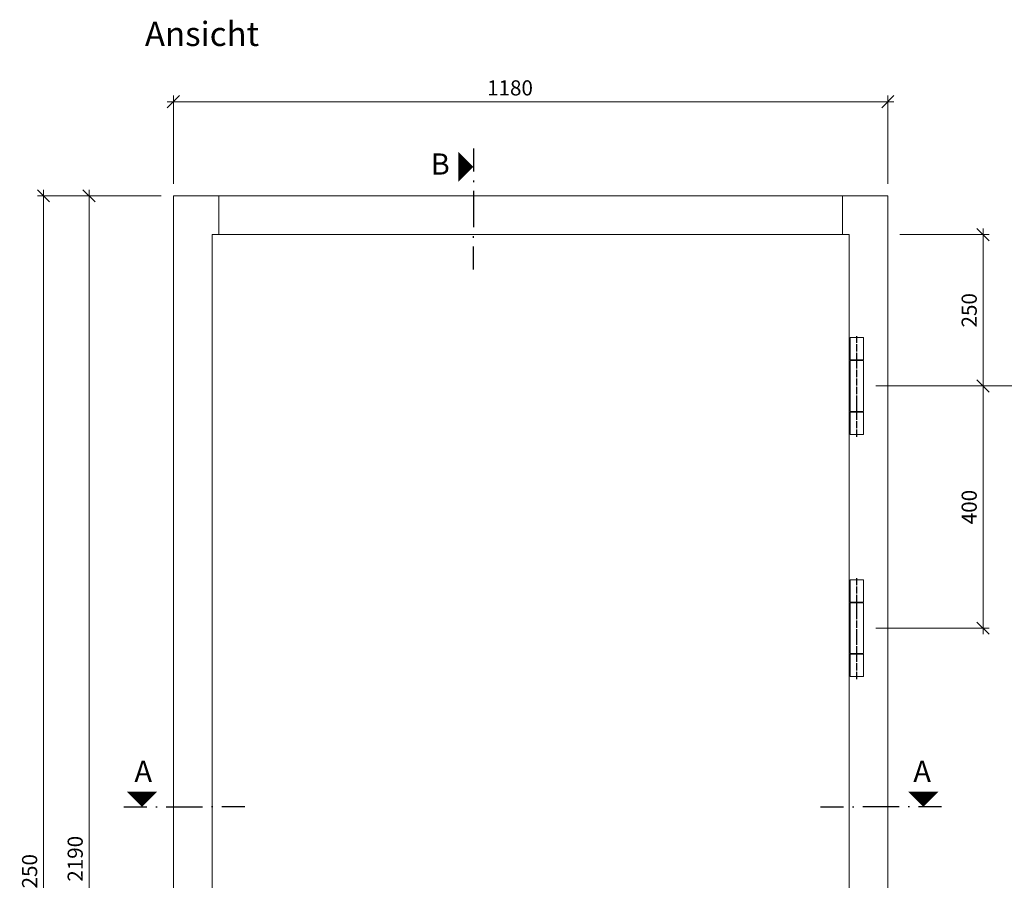
# Model space of a CAD drawing. Units: millimetres. Extents: x 2239 to 4759, y -5320 to -1919.
# Drawn here: x 2239 to 3865, y -3341 to -1919 of the extents above; entities that cross this region are included whole.
import ezdxf
from ezdxf.enums import TextEntityAlignment as Align

# ---------------------------------------------------------------- set-up
doc = ezdxf.new("R2010")
doc.units = ezdxf.units.MM
doc.header["$PDMODE"] = 34
doc.header["$PDSIZE"] = 10
doc.linetypes.add('ACAD_ISO04W100', pattern=[30, 24, -3, 0, -3])
doc.linetypes.add('DOT_CENTER', pattern=[14, 12, -1, 0, -1])
doc.layers.get('0').update_dxf_attribs({"color": 3, "lineweight": 35})
for name, color, linetype, lineweight in [('002_Vollinie_013', 4, 'Continuous', 13), ('010_Beschläge_verkleinerteWZ', 2, 'Continuous', 13), ('050_Bem10', 4, 'Continuous', 13)]:
    doc.layers.add(name, color=color, linetype=linetype, lineweight=lineweight)
doc.layers.add('087Achsen', color=1, linetype='ACAD_ISO04W100')
doc.layers.add('SYMBOLE_10', color=2, linetype='Continuous')
doc.styles.add('BEMASSUNG', font='ARIALN.TTF')
doc.styles.add('Masstext', font='arial.ttf')
doc.dimstyles.new('BEM_10', dxfattribs={"dimscale": 10, "dimtxt": 2.5, "dimasz": 2, "dimexe": 1, "dimexo": 2, "dimgap": 1, "dimtad": 1, "dimdec": 1, "dimdsep": 46, "dimtxsty": 'Masstext', "dimblk1": 'OBLIQUE', "dimblk2": 'OBLIQUE', "dimsah": 1, "dimcen": 2, "dimdle": 1, "dimclrd": 256, "dimclre": 256, "dimclrt": 10, "dimadec": 1, "dimazin": 2, "dimtfac": 0.714286, "dimtdec": 1, "dimtix": 1, "dimtmove": 2, "dimatfit": 3, "dimfxl": 1, "dimtolj": 1, "dimlwd": -1, "dimlwe": -1, "dimarcsym": 0})

# ---------------------------------------------------------------- blocks, each defined once
blk = doc.blocks.new('_Oblique')
at = {"color": 0, "lineweight": -2}
blk.add_line((-0.5, -0.5), (0.5, 0.5), dxfattribs=at)
blk = doc.blocks.new('*D4')
at = {"layer": '050_Bem10', "transparency": 16777216}
for p, q in [((2473.1, -2210.5), (2343.8, -2210.5)), ((2353.8, -4410.5), (2353.8, -2200.5)), ((2473.1, -4400.5), (2343.8, -4400.5))]:
    blk.add_line(p, q, dxfattribs=at)
at = {"layer": 'Defpoints', "color": 0, "transparency": 16777216}
for p in [(2353.8, -2210.5), (2493.1, -2210.5), (2493.1, -4400.5)]:
    blk.add_point(p, dxfattribs=at)
at = {"layer": '050_Bem10', "transparency": 16777216, "xscale": 20, "yscale": 20, "zscale": 20}
for p, rotation in [((2353.8, -2210.5), 90), ((2353.8, -4400.5), 270)]:
    blk.add_blockref('_Oblique', p, dxfattribs=dict(at, rotation=rotation))
at = {"layer": '050_Bem10', "color": 10, "transparency": 16777216, "insert": (2331, -3305.5), "char_height": 25, "attachment_point": 5, "rotation": 90, "style": 'Masstext'}
blk.add_mtext('\\A1;2190', dxfattribs=at)
blk = doc.blocks.new('*D5')
at = {"layer": '050_Bem10', "transparency": 16777216}
for p, q in [((2493.1, -2190.5), (2493.1, -2044.9)), ((3673.1, -2190.5), (3673.1, -2044.9)), ((2483.1, -2054.9), (3683.1, -2054.9))]:
    blk.add_line(p, q, dxfattribs=at)
at = {"layer": 'Defpoints', "color": 0, "transparency": 16777216}
for p in [(3673.1, -2054.9), (2493.1, -2210.5), (3673.1, -2210.5)]:
    blk.add_point(p, dxfattribs=at)
at = {"layer": '050_Bem10', "transparency": 16777216, "xscale": 20, "yscale": 20, "zscale": 20, "rotation": 180}
blk.add_blockref('_Oblique', (2493.1, -2054.9), dxfattribs=at)
at = {"layer": '050_Bem10', "transparency": 16777216, "xscale": 20, "yscale": 20, "zscale": 20}
blk.add_blockref('_Oblique', (3673.1, -2054.9), dxfattribs=at)
at = {"layer": '050_Bem10', "color": 10, "transparency": 16777216, "insert": (3049.1, -2032.1), "char_height": 25, "attachment_point": 5, "style": 'Masstext'}
blk.add_mtext('\\A1;1180', dxfattribs=at)
blk = doc.blocks.new('*U7')
at = {"layer": 'SYMBOLE_10', "style": 'BEMASSUNG'}
blk.add_attdef('BEZEICHNUNG', (0, 0), '', height=40, dxfattribs=at)
blk = doc.blocks.new('*U46')
at = {"layer": 'SYMBOLE_10'}
for p, q in [((0, 30), (0, -8)), ((0, -22.7), (0, -25.2)), ((0, -39.9), (0, -99.9)), ((0, -117.1), (0, -114.6)), ((0, -169.8), (0, -131.8))]:
    blk.add_line(p, q, dxfattribs=at)
blk.add_lwpolyline([(0, 0, 0, 50, 0), (-25, 0, 50, 50, 0)], format="xyseb", dxfattribs=at)
at = {"layer": 'SYMBOLE_10', "style": 'BEMASSUNG'}
for tag, p in [('BEZ_OBEN', (-54.7, 0)), ('BEZ_UNTEN', (-54.7, -2359.5))]:
    blk.add_attdef(tag, text='', height=35, dxfattribs=at).set_placement(p, align=Align.MIDDLE)
blk = doc.blocks.new('*U45')
at = {"layer": 'SYMBOLE_10'}
for p, q in [((-30, 0), (8, 0)), ((22.7, 0), (25.2, 0)), ((39.9, 0), (99.9, 0)), ((117.1, 0), (114.6, 0)), ((169.8, 0), (131.8, 0)), ((1120.5, 0), (1158.5, 0)), ((1173.3, 0), (1175.8, 0)), ((1250.5, 0), (1190.5, 0)), ((1267.6, 0), (1265.1, 0)), ((1320.4, 0), (1282.4, 0))]:
    blk.add_line(p, q, dxfattribs=at)
for points in [[(0, 0, 0, 50, 0), (0, 25, 50, 50, 0)], [(1290.4, 0, 0, 50, 0), (1290.4, 25, 50, 50, 0)]]:
    blk.add_lwpolyline(points, format="xyseb", dxfattribs=at)
at = {"layer": 'SYMBOLE_10', "style": 'BEMASSUNG'}
for tag, p in [('BEZ_LINKS', (2, 54)), ('BEZ_RECHTS', (1288.4, 54))]:
    blk.add_attdef(tag, text='', height=35, dxfattribs=at).set_placement(p, align=Align.MIDDLE)
blk = doc.blocks.new('*D13')
at = {"layer": '050_Bem10', "transparency": 16777216}
for p, q in [((3693.1, -2274.5), (3840.3, -2274.5)), ((3830.3, -2264.5), (3830.3, -2534.5)), ((3693.1, -2524.5), (3840.3, -2524.5))]:
    blk.add_line(p, q, dxfattribs=at)
at = {"layer": 'Defpoints', "color": 0, "transparency": 16777216}
for p in [(3673.1, -2274.5), (3673.1, -2524.5), (3830.3, -2524.5)]:
    blk.add_point(p, dxfattribs=at)
at = {"layer": '050_Bem10', "transparency": 16777216, "xscale": 20, "yscale": 20, "zscale": 20}
for p, rotation in [((3830.3, -2274.5), 90), ((3830.3, -2524.5), 270)]:
    blk.add_blockref('_Oblique', p, dxfattribs=dict(at, rotation=rotation))
at = {"layer": '050_Bem10', "color": 10, "transparency": 16777216, "insert": (3807.5, -2399.5), "char_height": 25, "attachment_point": 5, "rotation": 90, "style": 'Masstext'}
blk.add_mtext('\\A1;250', dxfattribs=at)
blk = doc.blocks.new('*D47')
at = {"layer": '050_Bem10', "transparency": 16777216}
for p, q in [((3928.6, -2514.5), (3928.6, -4134.5)), ((3693.1, -2524.5), (3938.6, -2524.5)), ((3693.1, -4124.5), (3938.6, -4124.5))]:
    blk.add_line(p, q, dxfattribs=at)
at = {"layer": 'Defpoints', "color": 0, "transparency": 16777216}
for p in [(3673.1, -2524.5), (3673.1, -4124.5), (3928.6, -4124.5)]:
    blk.add_point(p, dxfattribs=at)
at = {"layer": '050_Bem10', "transparency": 16777216, "xscale": 20, "yscale": 20, "zscale": 20}
for p, rotation in [((3928.6, -2524.5), 90), ((3928.6, -4124.5), 270)]:
    blk.add_blockref('_Oblique', p, dxfattribs=dict(at, rotation=rotation))
at = {"layer": '050_Bem10', "color": 10, "transparency": 16777216, "insert": (3905.8, -3324.5), "char_height": 25, "attachment_point": 5, "rotation": 90, "style": 'Masstext'}
blk.add_mtext('\\A1;1600', dxfattribs=at)
blk = doc.blocks.new('*D49')
at = {"layer": '050_Bem10', "transparency": 16777216}
for p, q in [((2473.1, -2210.5), (2268.5, -2210.5)), ((2278.5, -4470.5), (2278.5, -2200.5)), ((2473.1, -4460.5), (2268.5, -4460.5))]:
    blk.add_line(p, q, dxfattribs=at)
at = {"layer": 'Defpoints', "color": 0, "transparency": 16777216}
for p in [(2278.5, -2210.5), (2493.1, -2210.5), (2493.1, -4460.5)]:
    blk.add_point(p, dxfattribs=at)
at = {"layer": '050_Bem10', "transparency": 16777216, "xscale": 20, "yscale": 20, "zscale": 20}
for p, rotation in [((2278.5, -2210.5), 90), ((2278.5, -4460.5), 270)]:
    blk.add_blockref('_Oblique', p, dxfattribs=dict(at, rotation=rotation))
at = {"layer": '050_Bem10', "color": 10, "transparency": 16777216, "insert": (2255.7, -3335.5), "char_height": 25, "attachment_point": 5, "rotation": 90, "style": 'Masstext'}
blk.add_mtext('\\A1;2250', dxfattribs=at)
blk = doc.blocks.new('*D50')
at = {"layer": '050_Bem10', "transparency": 16777216}
for p, q in [((3830.3, -2514.5), (3830.3, -2934.5)), ((3653.2, -2524.5), (3840.3, -2524.5)), ((3653.2, -2924.5), (3840.3, -2924.5))]:
    blk.add_line(p, q, dxfattribs=at)
at = {"layer": 'Defpoints', "color": 0, "transparency": 16777216}
for p in [(3633.2, -2524.5), (3633.2, -2924.5), (3830.3, -2924.5)]:
    blk.add_point(p, dxfattribs=at)
at = {"layer": '050_Bem10', "transparency": 16777216, "xscale": 20, "yscale": 20, "zscale": 20}
for p, rotation in [((3830.3, -2524.5), 90), ((3830.3, -2924.5), 270)]:
    blk.add_blockref('_Oblique', p, dxfattribs=dict(at, rotation=rotation))
at = {"layer": '050_Bem10', "color": 10, "transparency": 16777216, "insert": (3807.5, -2724.5), "char_height": 25, "attachment_point": 5, "rotation": 90, "style": 'Masstext'}
blk.add_mtext('\\A1;400', dxfattribs=at)

msp = doc.modelspace()

# ---------------------------------------------------------------- linework, layer by layer
at = {"layer": '002_Vollinie_013'}
for p, q in [((3673.13, -2210.51), (2493.13, -2210.51)), ((2493.13, -4400.51), (2493.13, -2210.51)), ((2568.13, -2274.51), (2568.13, -2210.51)), ((3598.13, -2274.51), (3598.13, -2210.51)), ((3673.13, -4400.51), (3673.13, -2210.51)), ((3609.13, -2274.51), (2557.13, -2274.51)), ((2557.13, -2274.51), (2557.13, -4387.51)), ((3609.13, -4387.51), (3609.13, -2274.51))]:
    msp.add_line(p, q, dxfattribs=at)
at = {"layer": '010_Beschläge_verkleinerteWZ', "linetype": 'Continuous'}
for p, q in [((3611.15, -2444.48), (3611.15, -2481.48)), ((3633.15, -2444.48), (3611.15, -2444.48)), ((3633.15, -2481.48), (3633.15, -2444.48)), ((3611.15, -2481.48), (3612.15, -2481.48)), ((3612.15, -2482.48), (3611.15, -2482.48)), ((3611.15, -2566.48), (3611.15, -2482.48)), ((3612.15, -2482.48), (3612.15, -2481.48)), ((3612.15, -2481.48), (3632.15, -2481.48)), ((3632.15, -2482.48), (3612.15, -2482.48)), ((3632.15, -2481.48), (3633.15, -2481.48)), ((3632.15, -2482.48), (3632.15, -2481.48)), ((3633.15, -2482.48), (3632.15, -2482.48)), ((3633.15, -2566.48), (3633.15, -2482.48)), ((3612.15, -2566.48), (3611.15, -2566.48)), ((3611.15, -2604.48), (3611.15, -2567.48)), ((3612.15, -2567.48), (3611.15, -2567.48)), ((3612.15, -2567.48), (3612.15, -2566.48)), ((3632.15, -2566.48), (3612.15, -2566.48)), ((3632.15, -2567.48), (3612.15, -2567.48)), ((3632.15, -2567.48), (3632.15, -2566.48)), ((3633.15, -2566.48), (3632.15, -2566.48)), ((3633.15, -2567.48), (3632.15, -2567.48)), ((3633.15, -2604.48), (3633.15, -2567.48)), ((3611.15, -2604.48), (3633.15, -2604.48)), ((3611.15, -2844.48), (3611.15, -2881.48)), ((3633.15, -2844.48), (3611.15, -2844.48)), ((3633.15, -2881.48), (3633.15, -2844.48)), ((3611.15, -2881.48), (3612.15, -2881.48)), ((3612.15, -2882.48), (3611.15, -2882.48)), ((3611.15, -2966.48), (3611.15, -2882.48)), ((3612.15, -2882.48), (3612.15, -2881.48)), ((3612.15, -2881.48), (3632.15, -2881.48)), ((3632.15, -2882.48), (3612.15, -2882.48)), ((3632.15, -2881.48), (3633.15, -2881.48)), ((3632.15, -2882.48), (3632.15, -2881.48)), ((3633.15, -2882.48), (3632.15, -2882.48)), ((3633.15, -2966.48), (3633.15, -2882.48)), ((3612.15, -2966.48), (3611.15, -2966.48)), ((3611.15, -3004.48), (3611.15, -2967.48)), ((3612.15, -2967.48), (3611.15, -2967.48)), ((3612.15, -2967.48), (3612.15, -2966.48)), ((3632.15, -2966.48), (3612.15, -2966.48)), ((3632.15, -2967.48), (3612.15, -2967.48)), ((3632.15, -2967.48), (3632.15, -2966.48)), ((3633.15, -2966.48), (3632.15, -2966.48)), ((3633.15, -2967.48), (3632.15, -2967.48)), ((3633.15, -3004.48), (3633.15, -2967.48)), ((3611.15, -3004.48), (3633.15, -3004.48))]:
    msp.add_line(p, q, dxfattribs=at)
at = {"layer": '087Achsen', "linetype": 'DOT_CENTER'}
for p, q in [((3622.15, -2608.52), (3622.15, -2442.2)), ((3622.15, -3008.52), (3622.15, -2842.2))]:
    msp.add_line(p, q, dxfattribs=at)

# ---------------------------------------------------------------- block references
at = {"color": 2}
msp.add_blockref('*U7', (2446.11, -1962.91), dxfattribs=at).add_auto_attribs({'BEZEICHNUNG': 'Ansicht'})
at = {"layer": '050_Bem10'}
ref = msp.add_blockref('*U46', (2988.69, -2162.43), dxfattribs=at)
ref.add_attrib('BEZ_OBEN', 'B', dxfattribs={"layer": 'SYMBOLE_10', "height": 35, "style": 'BEMASSUNG'}).set_placement((2933.94, -2162.43), align=Align.MIDDLE)
msp.add_blockref('*U45', (2441.35, -3219.54), dxfattribs=at).add_auto_attribs({'BEZ_LINKS': 'A', 'BEZ_RECHTS': 'A'})

# ---------------------------------------------------------------- dimensions: what is measured, and where the dimension line sits
dim = msp.add_linear_dim(base=(3673.13, -2054.87), p1=(2493.13, -2210.51), p2=(3673.13, -2210.51), dimstyle='BEM_10', dxfattribs=at)
dim.commit()
dim.dimension.update_dxf_attribs({"geometry": '*D5', "text_midpoint": (3049.13, -2032.1), "dimtype": 160})
for base, p1, p2, picture, middle in [((2278.48, -2210.51), (2493.13, -4460.51), (2493.13, -2210.51), '*D49', (2255.72, -3335.51)), ((2353.79, -2210.51), (2493.13, -4400.51), (2493.13, -2210.51), '*D4', (2331.03, -3305.51)), ((3830.28, -2524.51), (3673.13, -2274.51), (3673.13, -2524.51), '*D13', (3807.52, -2399.51)), ((3830.28, -2924.48), (3633.15, -2524.48), (3633.15, -2924.48), '*D50', (3807.52, -2724.48)), ((3928.58, -4124.51), (3673.13, -2524.51), (3673.13, -4124.51), '*D47', (3905.81, -3324.51))]:
    dim = msp.add_linear_dim(base=base, p1=p1, p2=p2, angle=90, dimstyle='BEM_10', dxfattribs=at)
    dim.commit()
    dim.dimension.update_dxf_attribs({"geometry": picture, "text_midpoint": middle})

doc.saveas('drawing.dxf')
